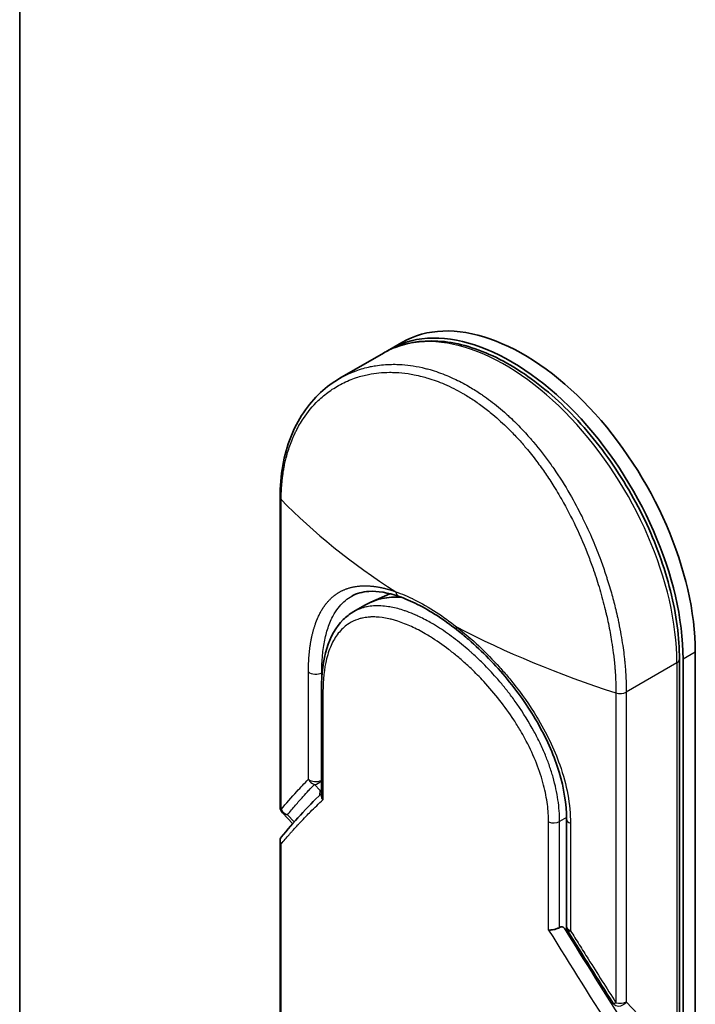
# Model space of a CAD drawing. Units: millimetres. Extents: x 72 to 9311, y 40 to 1586.
# Drawn here: x 1357 to 1396, y 514 to 570 of the extents above; entities that cross this region are included whole.
import ezdxf

# ---------------------------------------------------------------- set-up
doc = ezdxf.new("R2010")
doc.units = ezdxf.units.MM
doc.header["$LTSCALE"] = 5
doc.layers.add('Visible (ISO)', color=7, linetype='Continuous', lineweight=35)
doc.layers.add('Visible Narrow (ISO)', color=7, linetype='Continuous', lineweight=25)

msp = doc.modelspace()

# ---------------------------------------------------------------- linework, layer by layer
at = {"layer": 'Visible (ISO)'}
for p, q in [((1357.3763, 461.5713), (1357.3763, 837.1597)), ((1379.403, 551.8139), (1378.6959, 551.4057)), ((1378.3423, 551.2015), (1375.8264, 549.749)), ((1372.3806, 542.9051), (1372.3806, 525.0675)), ((1378.7054, 537.3428), (1377.6057, 536.8562)), ((1391.5383, 537.1329), (1391.5379, 537.1332)), ((1377.2995, 536.7006), (1376.5973, 536.2952)), ((1376.5973, 536.2952), (1376.5973, 536.2952)), ((1395.3883, 533.5658), (1395.3883, 484.576)), ((1395.5954, 484.576), (1395.5954, 533.5658)), ((1396.3025, 484.9843), (1396.3025, 533.9741)), ((1384.1802, 533.2122), (1384.1803, 533.2123)), ((1374.7621, 525.7183), (1374.7621, 531.8693)), ((1373.1067, 524.1018), (1372.5176, 524.7236)), ((1388.8803, 518.1832), (1388.8803, 524.3693)), ((1372.3806, 523.1351), (1372.3806, 493.5071)), ((1388.8878, 517.9417), (1388.7455, 518.0919)), ((1388.8878, 518.0971), (1388.8878, 517.9417)), ((1388.8878, 517.9417), (1388.9146, 517.9151))]:
    msp.add_line(p, q, dxfattribs=at)
for centre, start, end in [((1372.8806, 525.0674), 179.99259, 223.44948), ((1389.3803, 518.1832), 180.00002, 211.83203), ((1391.9725, 514.0447), 212.28362, 223.45346)]:
    msp.add_arc(centre, 0.5, start, end, dxfattribs=at)
for centre, major_axis, ratio, start_param, end_param in [((1386.403, 539.6896), (-7, 12.1244), 0.5773503, 3.9269908, 6.2831853), ((1385.6959, 539.2813), (-7, 12.1244), 0.5773503, 3.9269908, 6.3080062), ((1382.0995, 528.3868), (-4.8, 8.3138), 0.5773503, 5.9132895, 6.2831853), ((1382.0995, 528.3868), (-4.8, 8.3138), 0.5773503, 5.8084696, 5.8084741), ((1382.8757, 535.6521), (-0.3088, -0.3932), 0.3990374, 6.283154, 6.283188), ((1387.2869, 528.3198), (-0.8, -1.3856), 0.5773503, 1.3203085, 1.3203347), ((1387.2869, 528.3198), (-0.8, -1.3856), 0.5773503, 0.8370236, 0.8373232), ((1382.6294, 512.7923), (7.061, 4.1238), 0.7648552, 0.1746877, 0.2018585)]:
    msp.add_ellipse(centre, major_axis=major_axis, ratio=ratio, start_param=start_param, end_param=end_param, dxfattribs=at)
for points, knots in [([(1395.3883, 533.5658), (1395.3883, 534.8109), (1395.2115, 536.1465), (1394.53, 538.8672), (1394.026, 540.2517), (1392.7447, 542.9319), (1391.9683, 544.2273), (1390.2192, 546.6035), (1389.2468, 547.6838), (1387.1972, 549.5224), (1386.1201, 550.2797), (1383.9619, 551.3874), (1382.8805, 551.7377), (1380.8378, 551.9714), (1379.8729, 551.8637), (1378.782, 551.434), (1378.5575, 551.3258), (1378.3423, 551.2015)], [1.5707963, 1.5707963, 1.5707963, 1.5707963, 1.8968417, 1.8968417, 2.2222217, 2.2222217, 2.5468141, 2.5468141, 2.871487, 2.871487, 3.1970557, 3.1970557, 3.5229078, 3.5229078, 3.8409142, 3.8409142, 3.9269908, 3.9269908, 3.9269908, 3.9269908]), ([(1372.3806, 542.9051), (1372.3806, 544.151), (1372.5895, 545.3359), (1373.3891, 547.3666), (1373.9794, 548.2461), (1375.0524, 549.2416), (1375.4268, 549.5183), (1375.8264, 549.749)], [0, 0, 0, 0, 0.4512633, 0.4512633, 0.8904263, 0.8904263, 1.0953204, 1.0953204, 1.0953204, 1.0953204]), ([(1379.2458, 537.1808), (1378.591, 537.4083), (1377.9929, 537.5044), (1377.118, 537.452), (1376.7923, 537.3602), (1376.5092, 537.2048)], [0, 0, 0, 0, 0.31222893, 0.31222893, 0.54954806, 0.54954806, 0.54954806, 0.54954806]), ([(1382.5669, 535.2589), (1381.8028, 535.8589), (1381.0269, 536.3619), (1379.9382, 536.9117), (1379.583, 537.0636), (1379.2457, 537.1808)], [0, 0, 0, 0, 0.31935315, 0.31935315, 0.48006212, 0.48006212, 0.48006212, 0.48006212]), ([(1374.7621, 531.8693), (1374.7621, 532.7269), (1374.863, 533.5172), (1375.2735, 534.8567), (1375.5899, 535.4285), (1376.1922, 536.0243), (1376.387, 536.1738), (1376.5973, 536.2952)], [0, 0, 0, 0, 0.31042362, 0.31042362, 0.61916154, 0.61916154, 0.74588815, 0.74588815, 0.74588815, 0.74588815]), ([(1388.8803, 524.3693), (1388.8803, 525.2188), (1388.7351, 526.1407), (1388.1853, 527.9703), (1387.7799, 528.9001), (1386.7691, 530.7013), (1386.1481, 531.5938), (1384.7825, 533.2468), (1384.0188, 534.0258), (1383.0215, 534.8925), (1382.7942, 535.0804), (1382.5669, 535.2588)], [0, 0, 0, 0, 0.3190273, 0.3190273, 0.6320884, 0.6320884, 0.9513264, 0.9513264, 1.2764193, 1.2764193, 1.3714211, 1.3714211, 1.3714211, 1.3714211]), ([(1374.7621, 525.7183), (1374.7621, 525.6786), (1374.7697, 525.6381), (1374.7991, 525.5589), (1374.8205, 525.5205), (1374.8484, 525.4837), (1374.849, 525.4829), (1374.8496, 525.4821)], [0.039872835, 0.039872835, 0.039872835, 0.039872835, 0.055519199, 0.055519199, 0.070877664, 0.070877664, 0.071213014, 0.071213014, 0.071213014, 0.071213014]), ([(1372.4455, 523.3183), (1372.4321, 523.3018), (1372.4206, 523.2841), (1372.3936, 523.2304), (1372.3835, 523.1925), (1372.3792, 523.1199), (1372.3827, 523.0859), (1372.3997, 523.0212), (1372.4122, 522.9906), (1372.4336, 522.9525), (1372.4387, 522.9441), (1372.4441, 522.9359)], [0.007479312, 0.007479312, 0.007479312, 0.007479312, 0.015758643, 0.015758643, 0.031372002, 0.031372002, 0.044623373, 0.044623373, 0.056759808, 0.056759808, 0.060218781, 0.060218781, 0.060218781, 0.060218781]), ([(1388.485, 518.1302), (1388.4414, 518.1046), (1388.3904, 518.0803), (1388.2784, 518.0374), (1388.2187, 518.0192), (1388.1062, 517.9934), (1388.0541, 517.9847), (1387.9592, 517.9753), (1387.9164, 517.9738), (1387.8672, 517.9757), (1387.8579, 517.9763), (1387.8488, 517.977)], [-0.067868145, -0.067868145, -0.067868145, -0.067868145, -0.049345372, -0.049345372, -0.030708042, -0.030708042, -0.014523547, -0.014523547, 0, 0, 0.003465603, 0.003465603, 0.003465603, 0.003465603]), ([(1388.485, 518.1302), (1388.5113, 518.1457), (1388.5371, 518.1553), (1388.5873, 518.1643), (1388.6112, 518.1636), (1388.6737, 518.1502), (1388.7117, 518.1275), (1388.7455, 518.0919)], [-0.051634315, -0.051634315, -0.051634315, -0.051634315, -0.038329043, -0.038329043, -0.024792287, -0.024792287, -0.000001, -0.000001, -0.000001, -0.000001])]:
    msp.add_open_spline(points, degree=3, knots=knots, dxfattribs=at)
for points in [[(1372.4455, 523.3183), (1373.1453, 524.1789), (1373.9151, 525.0213), (1374.7621, 525.84)], [(1391.5498, 513.7777), (1390.6838, 515.1483), (1389.8186, 516.5293), (1388.9555, 517.9195)]]:
    msp.add_open_spline(points, degree=3, dxfattribs=at)
at = {"layer": 'Visible Narrow (ISO)'}
for p, q in [((1372.4441, 524.9267), (1372.4441, 542.7644)), ((1380.2407, 536.0909), (1380.2404, 536.0908)), ((1379.4741, 535.6483), (1379.4736, 535.6481)), ((1396.3025, 533.9741), (1395.5954, 533.5658)), ((1384.1008, 533.2924), (1384.1008, 533.2925)), ((1395.2418, 533.3617), (1392.3261, 531.6783)), ((1395.2418, 533.3617), (1395.2418, 484.3719)), ((1374.0131, 526.6566), (1374.0131, 532.8427)), ((1374.8048, 532.804), (1374.7813, 532.7909)), ((1374.7813, 532.5046), (1374.7813, 532.7909)), ((1374.9222, 532.8695), (1374.9219, 532.8693)), ((1374.8496, 531.7062), (1374.8496, 525.4821)), ((1391.7288, 531.6304), (1391.7288, 513.7927)), ((1392.3261, 531.6783), (1392.3261, 513.8406)), ((1374.3607, 526.3619), (1374.6944, 526.0191)), ((1374.6611, 525.742), (1374.6944, 526.0191)), ((1373.1975, 524.205), (1372.8074, 524.6169)), ((1388.8797, 524.463), (1388.485, 524.2351)), ((1387.8488, 517.977), (1387.8488, 524.201)), ((1388.485, 518.1302), (1388.485, 524.2351)), ((1389.1103, 524.1263), (1389.1103, 517.9402)), ((1372.4441, 493.3664), (1372.4441, 522.9359)), ((1388.9146, 517.9151), (1389.6982, 516.7262)), ((1392.3261, 513.8406), (1394.1812, 511.8823))]:
    msp.add_line(p, q, dxfattribs=at)
for centre, major_axis, ratio, start_param, end_param in [((1385.3423, 539.0772), (-7, 12.1244), 0.5773503, 3.9269908, 6.2831853), ((1372.8806, 542.9051), (-0.5, 0), 0.5773503, 0, 0.5092192), ((1405.9999, 552.462), (39.493, -5.1395), 0.5890509, 3.7782458, 4.0402187), ((1380.0822, 535.1829), (-0.5, 0.866), 0.5773503, 0.6688256, 0.6692561), ((1382.8757, 535.6521), (-0.3088, -0.3932), 0.3990374, 5.5620792, 6.283154), ((1408.5256, 551.0038), (41.1901, -4.5704), 0.5439864, 4.0914854, 4.3534583), ((1394.8883, 533.5658), (0.5, 0), 0.5773503, 5.4977871, 6.2831853), ((1374.434, 532.9986), (0.5, 0), 0.5773503, 3.7120093, 5.4803339), ((1375.2621, 531.8693), (-0.5, 0), 0.5773503, 6.2831834, 6.8838239), ((1391.9725, 531.8824), (-0.5, 0), 0.5773503, 1.0615771, 2.3561945), ((1389.7786, 533.2286), (4.9371, -8.5514), 0.5773503, 5.1396231, 5.139714), ((1374.434, 526.8125), (0.3593, -0.3477), 0.878146, 4.3138148, 5.260726), ((1374.434, 526.8125), (0.5, 0), 0.5773503, 3.7120093, 5.4282414), ((1374.434, 526.8125), (-0.3583, -0.3487), 0.7996262, 0.747508, 1.7172199), ((1374.7676, 526.4696), (-0.3583, -0.3487), 0.7996262, 0.7475573, 0.8974045), ((1374.7676, 526.4696), (0.4964, -0.0595), 0.9127383, 4.6742898, 4.8104122), ((1372.8806, 525.0675), (-0.5, 0), 0.5773656, 0.0000214, 0.5091942), ((1372.8806, 525.0674), (0.3871, -0.3165), 0.8884579, 4.1911892, 5.1868249), ((1372.8806, 525.0674), (-0.363, -0.3439), 0.8047379, 0, 0.7583105), ((1388.1314, 524.4392), (0.5, 0), 0.5773503, 4.1117501, 5.4977877), ((1389.3803, 524.3693), (-0.5, 0), 0.5773502, 0.0000008, 1.0003841), ((1389.3803, 518.1832), (-0.5, 0), 0.5773503, 0, 1.0003799), ((1407.8005, 500.6115), (39.7994, -58.8941), 0.1026394, 4.3445703, 4.4524328), ((1408.5994, 500.6597), (39.8686, -59.4266), 0.1013521, 4.3474844, 4.4482535), ((1389.3803, 518.1832), (-0.4248, -0.2637), 0.1831788, 6.2831851, 7.0572588), ((1391.9725, 514.0447), (-0.4227, -0.2671), 0.2264362, 6.2831815, 7.1043556), ((1391.9725, 514.0447), (-0.5, 0), 0.5773503, 1.0615707, 2.3561945)]:
    msp.add_ellipse(centre, major_axis=major_axis, ratio=ratio, start_param=start_param, end_param=end_param, dxfattribs=at)
for points, degree, knots in [([(1375.8271, 549.7494), (1375.8331, 549.7528), (1375.8391, 549.7563), (1375.8451, 549.7597), (1375.9525, 549.8212), (1376.0625, 549.8796), (1376.1748, 549.9346), (1376.3642, 550.0274), (1376.5595, 550.1104), (1376.7598, 550.1829), (1377.0251, 550.2789), (1377.2994, 550.3567), (1377.5806, 550.4154), (1377.6782, 550.4358), (1377.7779, 550.4542), (1377.8792, 550.4703), (1378.1754, 550.5173), (1378.4849, 550.5439), (1378.7896, 550.5493), (1378.9321, 550.5518), (1379.0759, 550.5499), (1379.2207, 550.5435), (1379.2859, 550.5406), (1379.3514, 550.5368), (1379.417, 550.532), (1379.611, 550.5181), (1379.8516, 550.4904), (1380.0497, 550.459), (1380.2794, 550.4226), (1380.5115, 550.3751), (1380.744, 550.3169), (1380.8356, 550.294), (1380.9271, 550.2694), (1381.0187, 550.2431), (1381.343, 550.1502), (1381.6689, 550.0363), (1381.9945, 549.9019), (1382.1026, 549.8573), (1382.2105, 549.8104), (1382.3184, 549.7613), (1382.3458, 549.7489), (1382.3731, 549.7363), (1382.4004, 549.7235), (1382.6785, 549.594), (1382.9576, 549.4484), (1383.2322, 549.2898)], 3, [17.5845039, 17.5845039, 17.5845039, 17.5845039, 17.6262503, 17.6262503, 17.6262503, 18.3750113, 18.3750113, 18.3750113, 19.6374124, 19.6374124, 19.6374124, 21.3088568, 21.3088568, 21.3088568, 21.8889168, 21.8889168, 21.8889168, 23.5847535, 23.5847535, 23.5847535, 24.3774872, 24.3774872, 24.3774872, 24.7343519, 24.7343519, 24.7343519, 25.7885983, 25.7885983, 25.7885983, 27.0116386, 27.0116386, 27.0116386, 27.4929176, 27.4929176, 27.4929176, 29.1978978, 29.1978978, 29.1978978, 29.7636789, 29.7636789, 29.7636789, 29.9069461, 29.9069461, 29.9069461, 31.3635721, 31.3635721, 31.3635721, 31.3635721]), ([(1372.4441, 542.7644), (1372.4441, 542.7876), (1372.4441, 542.8113), (1372.4442, 542.8355), (1372.4443, 542.865), (1372.4446, 542.8951), (1372.4451, 542.9263), (1372.4456, 542.9571), (1372.4463, 542.9889), (1372.447, 543.0228), (1372.4472, 543.0312), (1372.4474, 543.0396), (1372.4476, 543.0481), (1372.449, 543.1048), (1372.4509, 543.1629), (1372.4534, 543.2226), (1372.4547, 543.2526), (1372.4561, 543.2829), (1372.4577, 543.314), (1372.4581, 543.3236), (1372.4586, 543.3333), (1372.4591, 543.3431), (1372.4613, 543.3847), (1372.4637, 543.4273), (1372.4665, 543.4705), (1372.4671, 543.4798), (1372.4677, 543.4892), (1372.4683, 543.4987), (1372.4729, 543.5677), (1372.4784, 543.6382), (1372.4848, 543.7099), (1372.4911, 543.7799), (1372.4983, 543.851), (1372.5064, 543.9237), (1372.5098, 543.954), (1372.5133, 543.9846), (1372.517, 544.0155), (1372.5352, 544.1684), (1372.5579, 544.329), (1372.586, 544.492), (1372.5901, 544.5155), (1372.5943, 544.5391), (1372.5985, 544.5626), (1372.6162, 544.6603), (1372.6359, 544.7587), (1372.6574, 544.8572), (1372.6802, 544.9615), (1372.7051, 545.066), (1372.7319, 545.1707), (1372.7492, 545.2383), (1372.7675, 545.3063), (1372.7867, 545.3744), (1372.8602, 545.6342), (1372.9483, 545.8963), (1373.0511, 546.1527), (1373.0784, 546.2208), (1373.1067, 546.2884), (1373.136, 546.3557), (1373.156, 546.4015), (1373.1764, 546.4473), (1373.1974, 546.4929), (1373.2305, 546.5651), (1373.265, 546.637), (1373.3006, 546.7084), (1373.425, 546.9571), (1373.5646, 547.2001), (1373.7199, 547.4332), (1373.9678, 547.8053), (1374.2555, 548.1519), (1374.5808, 548.4632), (1374.6785, 548.5567), (1374.7796, 548.6472), (1374.884, 548.7344), (1375.1007, 548.9153), (1375.3256, 549.0772), (1375.5626, 549.2227), (1375.8136, 549.3769), (1376.0782, 549.5128), (1376.3627, 549.631), (1376.4996, 549.6878), (1376.6396, 549.7399), (1376.7824, 549.7868), (1377.0091, 549.8613), (1377.2428, 549.9227), (1377.4816, 549.9701), (1377.8836, 550.0497), (1378.2593, 550.0868), (1378.688, 550.0894), (1378.8035, 550.0901), (1378.9157, 550.0879), (1379.0256, 550.0831), (1379.2769, 550.0723), (1379.5156, 550.0488), (1379.7528, 550.0138), (1379.8676, 549.9969), (1379.9874, 549.9765), (1380.1116, 549.9519), (1380.2576, 549.923), (1380.4098, 549.8884), (1380.5671, 549.8474), (1380.6735, 549.8197), (1380.7801, 549.7896), (1380.8868, 549.7572), (1381.2145, 549.6578), (1381.5229, 549.5455), (1381.8494, 549.4052), (1382.2038, 549.253), (1382.5602, 549.0746), (1382.9124, 548.8714), (1382.9786, 548.8332), (1383.0445, 548.7942), (1383.1103, 548.7543), (1383.3171, 548.629), (1383.5239, 548.494), (1383.7243, 548.3548), (1383.9297, 548.2121), (1384.1278, 548.0647), (1384.3294, 547.9052), (1384.4317, 547.8243), (1384.5349, 547.7404), (1384.6377, 547.6546), (1384.9464, 547.3968), (1385.2322, 547.138), (1385.5258, 546.8482), (1385.5447, 546.8295), (1385.5636, 546.8107), (1385.5825, 546.7919), (1385.7529, 546.622), (1385.9217, 546.4457), (1386.0877, 546.2639), (1386.2422, 546.0947), (1386.3952, 545.9201), (1386.5457, 545.7412), (1386.7593, 545.4873), (1386.9678, 545.2248), (1387.169, 544.9577), (1387.3282, 544.7464), (1387.5217, 544.4771), (1387.6725, 544.2575), (1387.8295, 544.0288), (1387.9911, 543.783), (1388.1531, 543.5238), (1388.252, 543.3656), (1388.3468, 543.2091), (1388.4372, 543.0559), (1388.4948, 542.9583), (1388.5507, 542.8619), (1388.6046, 542.7673), (1388.8904, 542.266), (1389.1591, 541.751), (1389.407, 541.2303), (1389.6848, 540.647), (1389.9364, 540.0565), (1390.1604, 539.472), (1390.2597, 539.2129), (1390.3537, 538.955), (1390.4422, 538.6994), (1390.5716, 538.3261), (1390.6898, 537.9573), (1390.7971, 537.5943), (1390.914, 537.1987), (1391.018, 536.8099), (1391.1102, 536.4305), (1391.1282, 536.3564), (1391.1457, 536.2828), (1391.1628, 536.2095), (1391.1708, 536.1751), (1391.1788, 536.1409), (1391.1866, 536.1067), (1391.2241, 535.943), (1391.2595, 535.7806), (1391.2927, 535.6203), (1391.3658, 535.2675), (1391.4279, 534.9246), (1391.4798, 534.5999), (1391.4808, 534.5934), (1391.4819, 534.5868), (1391.4829, 534.5803), (1391.5179, 534.3603), (1391.5494, 534.1437), (1391.5762, 533.9341), (1391.5916, 533.8137), (1391.6056, 533.6956), (1391.6181, 533.5808), (1391.6209, 533.5545), (1391.6237, 533.5283), (1391.6264, 533.5024), (1391.6417, 533.3562), (1391.6547, 533.2157), (1391.6659, 533.083), (1391.6696, 533.0392), (1391.6731, 532.9959), (1391.6765, 532.9533), (1391.6857, 532.8369), (1391.6934, 532.7246), (1391.6995, 532.6164), (1391.704, 532.5386), (1391.7077, 532.4629), (1391.711, 532.3896), (1391.7112, 532.3859), (1391.7113, 532.3822), (1391.7115, 532.3785), (1391.7118, 532.3717), (1391.7121, 532.365), (1391.7124, 532.3584), (1391.7147, 532.3101), (1391.7168, 532.2658), (1391.7185, 532.2228), (1391.7201, 532.1803), (1391.7212, 532.1392), (1391.7222, 532.0975), (1391.7227, 532.075), (1391.7232, 532.0524), (1391.7238, 532.0294), (1391.7248, 531.989), (1391.7258, 531.9541), (1391.7263, 531.9174), (1391.7265, 531.9021), (1391.7267, 531.8865), (1391.7269, 531.8703), (1391.7273, 531.8445), (1391.7275, 531.8188), (1391.7277, 531.7936), (1391.7279, 531.7618), (1391.7281, 531.731), (1391.7283, 531.7018), (1391.7286, 531.6767), (1391.7288, 531.6529), (1391.7288, 531.6304)], 3, [0.0000002, 0.0000002, 0.0000002, 0.0000002, 0.2682475, 0.2682475, 0.2682475, 0.5950492, 0.5950492, 0.5950492, 0.9175476, 0.9175476, 0.9175476, 0.9973105, 0.9973105, 0.9973105, 1.5324971, 1.5324971, 1.5324971, 1.8013532, 1.8013532, 1.8013532, 1.884922, 1.884922, 1.884922, 2.2416162, 2.2416162, 2.2416162, 2.3189969, 2.3189969, 2.3189969, 2.8853233, 2.8853233, 2.8853233, 3.4384716, 3.4384716, 3.4384716, 3.6683296, 3.6683296, 3.6683296, 4.8051961, 4.8051961, 4.8051961, 4.9689965, 4.9689965, 4.9689965, 5.6470917, 5.6470917, 5.6470917, 6.3645688, 6.3645688, 6.3645688, 6.8278915, 6.8278915, 6.8278915, 8.5931806, 8.5931806, 8.5931806, 9.0617284, 9.0617284, 9.0617284, 9.3810896, 9.3810896, 9.3810896, 9.8870347, 9.8870347, 9.8870347, 11.6494142, 11.6494142, 11.6494142, 14.4627643, 14.4627643, 14.4627643, 15.3079613, 15.3079613, 15.3079613, 17.0624252, 17.0624252, 17.0624252, 18.9213702, 18.9213702, 18.9213702, 19.815389, 19.815389, 19.815389, 21.2343432, 21.2343432, 21.2343432, 23.6237641, 23.6237641, 23.6237641, 24.267204, 24.267204, 24.267204, 25.7384356, 25.7384356, 25.7384356, 26.4501686, 26.4501686, 26.4501686, 27.2870817, 27.2870817, 27.2870817, 27.853107, 27.853107, 27.853107, 29.5914632, 29.5914632, 29.5914632, 31.4790797, 31.4790797, 31.4790797, 31.8333722, 31.8333722, 31.8333722, 32.947562, 32.947562, 32.947562, 34.0894487, 34.0894487, 34.0894487, 34.6687336, 34.6687336, 34.6687336, 36.4081819, 36.4081819, 36.4081819, 36.5202413, 36.5202413, 36.5202413, 37.5311247, 37.5311247, 37.5311247, 38.4720504, 38.4720504, 38.4720504, 39.8075036, 39.8075036, 39.8075036, 40.8641004, 40.8641004, 40.8641004, 41.9647381, 41.9647381, 41.9647381, 42.6368082, 42.6368082, 42.6368082, 43.0653758, 43.0653758, 43.0653758, 45.3365296, 45.3365296, 45.3365296, 47.8809661, 47.8809661, 47.8809661, 49.0091114, 49.0091114, 49.0091114, 50.6570538, 50.6570538, 50.6570538, 52.4534826, 52.4534826, 52.4534826, 52.8039224, 52.8039224, 52.8039224, 52.968006, 52.968006, 52.968006, 53.7533676, 53.7533676, 53.7533676, 55.4817925, 55.4817925, 55.4817925, 55.5166925, 55.5166925, 55.5166925, 56.6883416, 56.6883416, 56.6883416, 57.3614027, 57.3614027, 57.3614027, 57.5157764, 57.5157764, 57.5157764, 58.3845884, 58.3845884, 58.3845884, 58.6716005, 58.6716005, 58.6716005, 59.4544999, 59.4544999, 59.4544999, 60.0177202, 60.0177202, 60.0177202, 60.0464036, 60.0464036, 60.0464036, 60.0988256, 60.0988256, 60.0988256, 60.4804935, 60.4804935, 60.4804935, 60.8578212, 60.8578212, 60.8578212, 61.0619869, 61.0619869, 61.0619869, 61.4219772, 61.4219772, 61.4219772, 61.5725379, 61.5725379, 61.5725379, 61.8121634, 61.8121634, 61.8121634, 62.1146609, 62.1146609, 62.1146609, 62.3745537, 62.3745537, 62.3745537, 62.3745537]), ([(1383.2322, 549.2898), (1383.4461, 549.1663), (1383.6603, 549.0333), (1383.8725, 548.8919), (1383.9308, 548.8531), (1383.9888, 548.8137), (1384.0467, 548.7737), (1384.1985, 548.6688), (1384.3489, 548.5599), (1384.4985, 548.4467), (1384.8104, 548.2107), (1385.1178, 547.9566), (1385.4189, 547.6861), (1385.4848, 547.6269), (1385.5506, 547.5668), (1385.6161, 547.5059), (1385.8497, 547.2884), (1386.0802, 547.0601), (1386.3052, 546.8236), (1386.4767, 546.6434), (1386.7029, 546.3937), (1386.8675, 546.2029), (1386.908, 546.156), (1386.9483, 546.1089), (1386.9884, 546.0614), (1387.3186, 545.6709), (1387.6368, 545.2609), (1387.9406, 544.8365), (1388.0094, 544.7404), (1388.0772, 544.6439), (1388.1442, 544.5469), (1388.4744, 544.0683), (1388.783, 543.5784), (1389.073, 543.077), (1389.3215, 542.6474), (1389.5564, 542.2093), (1389.7791, 541.7615), (1389.7892, 541.7412), (1389.7993, 541.7208), (1389.8094, 541.7004), (1390.0176, 541.2787), (1390.2119, 540.855), (1390.3923, 540.4316), (1390.5571, 540.0451), (1390.7103, 539.6588), (1390.8523, 539.2745), (1390.957, 538.9911), (1391.0556, 538.7087), (1391.1483, 538.4281), (1391.1705, 538.3607), (1391.1924, 538.2934), (1391.2139, 538.2263), (1391.3164, 537.907), (1391.4108, 537.5913), (1391.4972, 537.2809), (1391.5776, 536.9923), (1391.6511, 536.7084), (1391.718, 536.4304), (1391.7591, 536.26), (1391.7977, 536.0919), (1391.8338, 535.9262), (1391.8529, 535.8391), (1391.8713, 535.7524), (1391.8891, 535.6664), (1391.9374, 535.4329), (1391.981, 535.2038), (1392.0202, 534.9807), (1392.0572, 534.7699), (1392.0901, 534.5644), (1392.1193, 534.3652), (1392.1471, 534.1758), (1392.1714, 533.9921), (1392.1926, 533.815), (1392.2033, 533.7255), (1392.2132, 533.6376), (1392.2223, 533.5516), (1392.2304, 533.4755), (1392.238, 533.4003), (1392.245, 533.3263), (1392.2591, 533.1776), (1392.271, 533.0335), (1392.2809, 532.8955), (1392.2904, 532.7642), (1392.298, 532.6384), (1392.3041, 532.5193), (1392.31, 532.4044), (1392.3144, 532.2957), (1392.3177, 532.1941), (1392.3184, 532.1706), (1392.3191, 532.1475), (1392.3197, 532.1247), (1392.3218, 532.0521), (1392.3233, 531.9821), (1392.3243, 531.9154), (1392.3255, 531.8309), (1392.3261, 531.7515), (1392.3261, 531.6783)], 3, [0, 0, 0, 0, 1.1344817, 1.1344817, 1.1344817, 1.4461083, 1.4461083, 1.4461083, 2.2637294, 2.2637294, 2.2637294, 3.9686796, 3.9686796, 3.9686796, 4.3418915, 4.3418915, 4.3418915, 5.6735262, 5.6735262, 5.6735262, 6.6887235, 6.6887235, 6.6887235, 6.9382056, 6.9382056, 6.9382056, 8.9909753, 8.9909753, 8.9909753, 9.45559, 9.45559, 9.45559, 11.7478986, 11.7478986, 11.7478986, 13.711466, 13.711466, 13.711466, 13.800842, 13.800842, 13.800842, 15.6490216, 15.6490216, 15.6490216, 17.3364671, 17.3364671, 17.3364671, 18.5809125, 18.5809125, 18.5809125, 18.8797889, 18.8797889, 18.8797889, 20.3020029, 20.3020029, 20.3020029, 21.6240122, 21.6240122, 21.6240122, 22.4340903, 22.4340903, 22.4340903, 22.8601072, 22.8601072, 22.8601072, 24.0166072, 24.0166072, 24.0166072, 25.1088286, 25.1088286, 25.1088286, 26.1481472, 26.1481472, 26.1481472, 26.6739717, 26.6739717, 26.6739717, 27.1391339, 27.1391339, 27.1391339, 28.0743245, 28.0743245, 28.0743245, 28.9643425, 28.9643425, 28.9643425, 29.8224666, 29.8224666, 29.8224666, 30.0209731, 30.0209731, 30.0209731, 30.6557066, 30.6557066, 30.6557066, 31.4604536, 31.4604536, 31.4604536, 31.4604536]), ([(1374.0131, 532.8427), (1374.0131, 533.2275), (1374.0275, 533.5985), (1374.0566, 533.9532), (1374.1444, 534.6357), (1374.2904, 535.2494), (1374.3776, 535.5367), (1374.7211, 536.4389), (1375.2264, 537.1077), (1375.6581, 537.452), (1376.3098, 537.7311), (1377.0718, 537.7994), (1377.2471, 537.8041), (1377.687, 537.7907), (1378.1555, 537.7165), (1378.4407, 537.6518), (1378.7358, 537.5657), (1379.0392, 537.4594)], 5, [0, 0, 0, 0, 0, 0, 3.3449907, 3.3449907, 3.3449907, 6.7132597, 6.7132597, 6.7132597, 14.6479113, 14.6479113, 14.6479113, 16.9171499, 16.9171499, 16.9171499, 20.2013892, 20.2013892, 20.2013892, 20.2013892, 20.2013892, 20.2013892]), ([(1379.0392, 537.4594), (1379.3868, 537.3391), (1379.7515, 537.1848), (1380.1262, 536.9979), (1380.535, 536.7939), (1380.9555, 536.5511), (1381.3786, 536.2748), (1381.7664, 536.0215), (1382.1562, 535.7402), (1382.5402, 535.4381)], 3, [0, 0, 0, 0, 2.6620505, 2.6620505, 2.6620505, 5.5663935, 5.5663935, 5.5663935, 8.2287289, 8.2287289, 8.2287289, 8.2287289]), ([(1379.0392, 537.4593), (1379.0466, 537.4174), (1379.0582, 537.376), (1379.0758, 537.3311), (1379.1186, 537.2636), (1379.1757, 537.215), (1379.199, 537.2002), (1379.2225, 537.1889), (1379.2457, 537.1808)], 5, [0.00004877, 0.00004877, 0.00004877, 0.00004877, 0.00004877, 0.00004877, 0.39992746, 0.39992746, 0.39992746, 0.64837753, 0.64837753, 0.64837753, 0.64837753, 0.64837753, 0.64837753]), ([(1374.7813, 532.7909), (1374.7813, 533.151), (1374.7971, 533.4876), (1374.8258, 533.7961), (1374.8544, 534.1046), (1374.896, 534.3946), (1374.9536, 534.6768), (1375.011, 534.9579), (1375.0842, 535.2281), (1375.1744, 535.4808), (1375.2168, 535.5998), (1375.2668, 535.7254), (1375.3244, 535.8508), (1375.382, 535.9761), (1375.4409, 536.0877), (1375.4978, 536.1847), (1375.6835, 536.5019), (1375.8999, 536.7581), (1376.1466, 536.9597), (1376.2598, 537.0522), (1376.3805, 537.1341), (1376.5092, 537.2048)], 3, [0, 0, 0, 0, 1.9009373, 1.9009373, 1.9009373, 3.8018745, 3.8018745, 3.8018745, 5.6946276, 5.6946276, 5.6946276, 6.5853185, 6.5853185, 6.5853185, 7.4760094, 7.4760094, 7.4760094, 10.386843, 10.386843, 10.386843, 11.7219936, 11.7219936, 11.7219936, 11.7219936]), ([(1381.0997, 535.6479), (1381.0763, 535.6614), (1381.053, 535.6747), (1381.0297, 535.688), (1380.789, 535.8246), (1380.5513, 535.9474), (1380.3138, 536.0572), (1380.2328, 536.0947), (1380.1518, 536.1307), (1380.0707, 536.1651), (1379.9189, 536.2296), (1379.7284, 536.303), (1379.5778, 536.3546), (1379.5697, 536.3574), (1379.5616, 536.3602), (1379.5534, 536.3629), (1379.2923, 536.4513), (1379.0257, 536.5228), (1378.7746, 536.5701), (1378.7253, 536.5794), (1378.6765, 536.5878), (1378.6284, 536.5953), (1378.486, 536.6176), (1378.3176, 536.6351), (1378.1834, 536.6417), (1378.1332, 536.6442), (1378.0835, 536.6456), (1378.0344, 536.6461), (1377.9399, 536.647), (1377.8474, 536.6441), (1377.7568, 536.6376), (1377.6205, 536.6278), (1377.5139, 536.6133), (1377.3906, 536.5891), (1377.3795, 536.5869), (1377.3682, 536.5846), (1377.3568, 536.5822), (1377.2278, 536.5552), (1377.1035, 536.5197), (1376.9856, 536.4765), (1376.9525, 536.4644), (1376.9176, 536.4508), (1376.8825, 536.4361), (1376.7994, 536.4015), (1376.7149, 536.3603), (1376.6447, 536.3219), (1376.6288, 536.3131), (1376.613, 536.3042), (1376.5973, 536.2952)], 3, [0, 0, 0, 0, 0.1399203, 0.1399203, 0.1399203, 1.5862383, 1.5862383, 1.5862383, 2.0794545, 2.0794545, 2.0794545, 3.0036003, 3.0036003, 3.0036003, 3.0533678, 3.0533678, 3.0533678, 4.652919, 4.652919, 4.652919, 4.9674332, 4.9674332, 4.9674332, 5.8995518, 5.8995518, 5.8995518, 6.2482078, 6.2482078, 6.2482078, 6.9187369, 6.9187369, 6.9187369, 7.9280298, 7.9280298, 7.9280298, 8.0189926, 8.0189926, 8.0189926, 9.0485038, 9.0485038, 9.0485038, 9.3377412, 9.3377412, 9.3377412, 10.0203103, 10.0203103, 10.0203103, 10.1754063, 10.1754063, 10.1754063, 10.1754063]), ([(1387.8488, 524.201), (1387.8488, 524.5223), (1387.8272, 524.8603), (1387.7808, 525.2133), (1387.7348, 525.5633), (1387.6622, 525.9384), (1387.5643, 526.3168), (1387.4599, 526.7203), (1387.3171, 527.159), (1387.1516, 527.5791), (1386.9834, 528.0065), (1386.7861, 528.4352), (1386.5654, 528.8556), (1386.5383, 528.907), (1386.5101, 528.9599), (1386.4824, 529.0111), (1386.4008, 529.1617), (1386.3147, 529.3143), (1386.2233, 529.4695), (1386.1008, 529.6773), (1385.9738, 529.8809), (1385.8481, 530.0732), (1385.5904, 530.4673), (1385.3158, 530.8485), (1385.0269, 531.2165), (1384.7456, 531.5746), (1384.4268, 531.9479), (1384.1189, 532.2802), (1383.874, 532.5444), (1383.6413, 532.7797), (1383.3809, 533.0281), (1383.2867, 533.1179), (1383.2222, 533.1781), (1383.1269, 533.2652), (1382.9433, 533.433), (1382.7923, 533.5649), (1382.6076, 533.7194), (1382.4341, 533.8646), (1382.2605, 534.0035), (1382.0864, 534.1364), (1381.7494, 534.3936), (1381.377, 534.6512), (1381.0385, 534.8607), (1380.9426, 534.92), (1380.8448, 534.9784), (1380.7461, 535.0351), (1380.4811, 535.1877), (1380.2107, 535.3288), (1379.9564, 535.4456), (1379.6969, 535.5648), (1379.4143, 535.6765), (1379.1637, 535.7578), (1379.1206, 535.7718), (1379.0776, 535.7852), (1379.0347, 535.7981), (1378.9905, 535.8113), (1378.9504, 535.823), (1378.9066, 535.8351), (1378.861, 535.8477), (1378.8217, 535.8579), (1378.7765, 535.8692), (1378.7334, 535.88), (1378.6904, 535.8902), (1378.6477, 535.8997), (1378.3925, 535.9566), (1378.1408, 535.9914), (1377.9062, 536.0014), (1377.8276, 536.0048), (1377.7503, 536.0054), (1377.6744, 536.0035), (1377.592, 536.0015), (1377.5302, 535.9978), (1377.451, 535.9904), (1377.3415, 535.98), (1377.2366, 535.9643), (1377.1347, 535.9427), (1377.1007, 535.9355), (1377.0672, 535.9273), (1377.0341, 535.9189), (1377.0013, 535.9105), (1376.973, 535.9029), (1376.941, 535.8934), (1376.9103, 535.8843), (1376.8801, 535.8746), (1376.8502, 535.8645), (1376.671, 535.8034), (1376.5045, 535.7239), (1376.3497, 535.6259), (1376.2393, 535.556), (1376.1557, 535.4932), (1376.0565, 535.4059), (1375.9639, 535.3243), (1375.8761, 535.2346), (1375.7933, 535.1365), (1375.6287, 534.9415), (1375.4839, 534.7131), (1375.3608, 534.4544), (1375.3023, 534.3315), (1375.2456, 534.195), (1375.1933, 534.0464), (1375.1411, 533.8978), (1375.097, 533.7477), (1375.0601, 533.6017), (1374.914, 533.0222), (1374.8496, 532.3702), (1374.8496, 531.7062)], 3, [0, 0, 0, 0, 1.9326653, 1.9326653, 1.9326653, 3.8488842, 3.8488842, 3.8488842, 5.8916984, 5.8916984, 5.8916984, 7.9696267, 7.9696267, 7.9696267, 8.2240952, 8.2240952, 8.2240952, 8.9724883, 8.9724883, 8.9724883, 9.9753498, 9.9753498, 9.9753498, 12.0308764, 12.0308764, 12.0308764, 14.0313897, 14.0313897, 14.0313897, 15.6217751, 15.6217751, 15.6217751, 16.1972366, 16.1972366, 16.1972366, 17.3057245, 17.3057245, 17.3057245, 18.3470187, 18.3470187, 18.3470187, 20.362564, 20.362564, 20.362564, 20.9336993, 20.9336993, 20.9336993, 22.4687735, 22.4687735, 22.4687735, 24.0353656, 24.0353656, 24.0353656, 24.3052621, 24.3052621, 24.3052621, 24.5833723, 24.5833723, 24.5833723, 24.8731564, 24.8731564, 24.8731564, 25.1498142, 25.1498142, 25.1498142, 26.8020109, 26.8020109, 26.8020109, 27.3553513, 27.3553513, 27.3553513, 27.9559601, 27.9559601, 27.9559601, 28.7859713, 28.7859713, 28.7859713, 29.0626439, 29.0626439, 29.0626439, 29.3362649, 29.3362649, 29.3362649, 29.5980541, 29.5980541, 29.5980541, 31.1687701, 31.1687701, 31.1687701, 32.2898136, 32.2898136, 32.2898136, 33.3369313, 33.3369313, 33.3369313, 35.4195262, 35.4195262, 35.4195262, 36.4087956, 36.4087956, 36.4087956, 37.3980651, 37.3980651, 37.3980651, 41.3252759, 41.3252759, 41.3252759, 41.3252759]), ([(1388.485, 524.2351), (1388.485, 524.4297), (1388.4775, 524.6336), (1388.4615, 524.8442), (1388.445, 525.0628), (1388.4241, 525.2492), (1388.3907, 525.4746), (1388.36, 525.6811), (1388.3214, 525.8933), (1388.2744, 526.11), (1388.2308, 526.3109), (1388.1674, 526.5638), (1388.1084, 526.7706), (1388.0466, 526.9873), (1387.9779, 527.2037), (1387.9016, 527.4219), (1387.8655, 527.5252), (1387.8275, 527.6291), (1387.7877, 527.734), (1387.7447, 527.847), (1387.7094, 527.9363), (1387.6626, 528.0502), (1387.5718, 528.2713), (1387.4687, 528.5038), (1387.3608, 528.7305), (1387.307, 528.8433), (1387.2518, 528.9553), (1387.1959, 529.0652), (1387.138, 529.1791), (1387.0857, 529.2787), (1387.0256, 529.3899), (1386.7254, 529.9456), (1386.4018, 530.465), (1386.0405, 530.9801), (1385.9677, 531.084), (1385.8934, 531.1875), (1385.8186, 531.2892), (1385.6743, 531.4856), (1385.5405, 531.6594), (1385.4059, 531.8283), (1385.2736, 531.9944), (1385.1346, 532.163), (1384.9794, 532.3435), (1384.8995, 532.4364), (1384.8186, 532.5284), (1384.7366, 532.6199), (1384.4931, 532.8914), (1384.2398, 533.1569), (1383.9791, 533.4134), (1383.8903, 533.5007), (1383.8151, 533.573), (1383.7305, 533.6529), (1383.6495, 533.7294), (1383.5721, 533.8012), (1383.4866, 533.8789), (1383.4423, 533.9191), (1383.3971, 533.9596), (1383.3522, 533.9996), (1383.2172, 534.1194), (1383.0819, 534.2356), (1382.9467, 534.3479), (1382.6436, 534.5996), (1382.3352, 534.8364), (1382.0242, 535.0554), (1381.7131, 535.2743), (1381.4053, 535.4715), (1381.0997, 535.6479)], 3, [0, 0, 0, 0, 1.1266069, 1.1266069, 1.1266069, 2.2962327, 2.2962327, 2.2962327, 3.3672914, 3.3672914, 3.3672914, 4.3607467, 4.3607467, 4.3607467, 5.4019014, 5.4019014, 5.4019014, 5.8947729, 5.8947729, 5.8947729, 6.425814, 6.425814, 6.425814, 7.4562542, 7.4562542, 7.4562542, 7.9692253, 7.9692253, 7.9692253, 8.5012251, 8.5012251, 8.5012251, 11.159792, 11.159792, 11.159792, 11.695794, 11.695794, 11.695794, 12.7309577, 12.7309577, 12.7309577, 13.7487964, 13.7487964, 13.7487964, 14.2729799, 14.2729799, 14.2729799, 15.8290857, 15.8290857, 15.8290857, 16.3588629, 16.3588629, 16.3588629, 16.8667039, 16.8667039, 16.8667039, 17.1296164, 17.1296164, 17.1296164, 17.9183516, 17.9183516, 17.9183516, 19.6863217, 19.6863217, 19.6863217, 21.4542918, 21.4542918, 21.4542918, 21.4542918]), ([(1382.5402, 535.4381), (1383.4227, 534.7474), (1384.2649, 533.9543), (1385.023, 533.1132), (1385.1997, 532.9172), (1385.373, 532.7173), (1385.5428, 532.5132), (1385.6287, 532.4099), (1385.7114, 532.3085), (1385.7962, 532.2024), (1386.2943, 531.5788), (1386.7596, 530.9181), (1387.1688, 530.2435), (1387.7127, 529.347), (1388.1645, 528.4147), (1388.4922, 527.4847), (1388.8962, 526.338), (1389.1103, 525.1941), (1389.1103, 524.1263)], 3, [0, 0, 0, 0, 4.9210891, 4.9210891, 4.9210891, 6.0681686, 6.0681686, 6.0681686, 6.6484847, 6.6484847, 6.6484847, 10.0593264, 10.0593264, 10.0593264, 14.5917953, 14.5917953, 14.5917953, 20.1812515, 20.1812515, 20.1812515, 20.1812515]), ([(1372.4441, 524.9267), (1372.7253, 525.2644), (1373.0291, 525.612), (1373.3447, 525.955), (1373.5686, 526.1983), (1373.7735, 526.4136), (1374.0131, 526.6566)], 3, [0, 0, 0, 0, 4.2025359, 4.2025359, 4.2025359, 7.1844317, 7.1844317, 7.1844317, 7.1844317]), ([(1372.8074, 524.6169), (1372.9557, 524.7983), (1373.1105, 524.9829), (1373.2701, 525.168), (1373.4099, 525.3302), (1373.5534, 525.4929), (1373.6993, 525.6544), (1373.8055, 525.7721), (1373.9133, 525.8895), (1374.0231, 526.0069), (1374.0256, 526.0095), (1374.028, 526.0122), (1374.0305, 526.0148), (1374.1387, 526.1305), (1374.2488, 526.2462), (1374.3607, 526.362)], 3, [0, 0, 0, 0, 2.2300141, 2.2300141, 2.2300141, 4.1835319, 4.1835319, 4.1835319, 5.6064252, 5.6064252, 5.6064252, 5.6383898, 5.6383898, 5.6383898, 7.0397104, 7.0397104, 7.0397104, 7.0397104]), ([(1372.4441, 522.9359), (1372.5924, 523.1141), (1372.7436, 523.2913), (1372.8984, 523.4679), (1372.9403, 523.5156), (1372.9767, 523.5569), (1373.0201, 523.6057), (1373.0615, 523.6524), (1373.1041, 523.6999), (1373.1471, 523.7477), (1373.2323, 523.8422), (1373.3203, 523.9387), (1373.4032, 524.0282), (1373.449, 524.0777), (1373.4773, 524.1082), (1373.5231, 524.1571), (1373.643, 524.2851), (1373.7621, 524.4099), (1373.8845, 524.5357), (1373.9613, 524.6147), (1374.0498, 524.7045), (1374.1272, 524.7822), (1374.3666, 525.0225), (1374.6086, 525.2566), (1374.8496, 525.4821)], 3, [0.0000002, 0.0000002, 0.0000002, 0.0000002, 2.128631, 2.128631, 2.128631, 2.7042013, 2.7042013, 2.7042013, 3.254242, 3.254242, 3.254242, 4.3440526, 4.3440526, 4.3440526, 4.9460817, 4.9460817, 4.9460817, 6.5212353, 6.5212353, 6.5212353, 7.5094335, 7.5094335, 7.5094335, 10.5650101, 10.5650101, 10.5650101, 10.5650101]), ([(1389.1103, 517.9402), (1389.2794, 517.6699), (1389.4485, 517.4002), (1389.6177, 517.1307), (1389.7903, 516.8558), (1389.9582, 516.5889), (1390.1336, 516.3105), (1390.6612, 515.4733), (1391.1867, 514.6437), (1391.7288, 513.7927)], 3, [0, 0, 0, 0, 1.3966989, 1.3966989, 1.3966989, 2.8211084, 2.8211084, 2.8211084, 7.1049952, 7.1049952, 7.1049952, 7.1049952]), ([(1391.6109, 513.7034), (1391.7372, 513.5795), (1391.9718, 513.562), (1392.1578, 513.6809), (1392.2229, 513.7226), (1392.281, 513.7777), (1392.3261, 513.8406)], 3, [0.2146648, 0.2146648, 0.2146648, 0.2146648, 1.2078046, 1.2078046, 1.2078046, 1.5555796, 1.5555796, 1.5555796, 1.5555796])]:
    msp.add_open_spline(points, degree=degree, knots=knots, dxfattribs=at)

doc.saveas('drawing.dxf')
